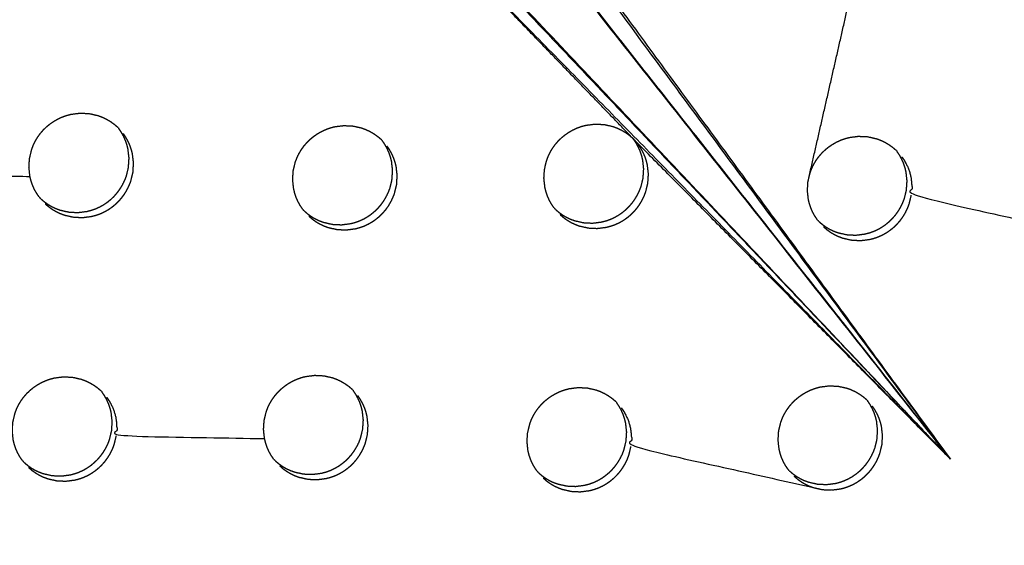
# Model space of a CAD drawing. Units: millimetres. Extents: x 36701 to 68905, y 5636 to 15930.
# Drawn here: x 60873 to 60938, y 8042 to 8077 of the extents above; entities that cross this region are included whole.
import ezdxf

# ---------------------------------------------------------------- set-up
doc = ezdxf.new("R2010")
doc.units = ezdxf.units.MM
doc.header["$MEASUREMENT"] = 0
doc.layers.add('1-建筑轮廓线', color=20, linetype='Continuous', lineweight=20)
doc.styles.add('黒体7', font='arial.ttf')
doc.dimstyles.new('正常1比1尺寸', dxfattribs={"dimtxt": 100, "dimasz": 2.5, "dimexe": 1.25, "dimexo": 0.625, "dimtad": 1, "dimdec": 0, "dimdsep": 46, "dimtxsty": '黒体7', "dimcen": 2.5, "dimclrd": 4, "dimclre": 4, "dimclrt": 3, "dimadec": 0, "dimazin": 0, "dimtfac": 1, "dimtdec": 0, "dimtmove": 0, "dimatfit": 3, "dimfxl": 1, "dimtfillclr": 3, "dimarcsym": 0})

# ---------------------------------------------------------------- blocks, each defined once
blk = doc.blocks.new('*D39')
at = {"layer": '1-建筑轮廓线', "color": 4, "lineweight": -2, "transparency": 16777216}
for p, q in [((60315.086, 10824.399), (61874.253, 10824.399)), ((61873.003, 10821.899), (61873.003, 7491.236)), ((61050.351, 7488.736), (61874.253, 7488.736))]:
    blk.add_line(p, q, dxfattribs=at)
at = {"layer": '1-建筑轮廓线', "color": 4, "transparency": 16777216}
for points in [[(61872.587, 10821.899), (61873.42, 10821.899), (61873.003, 10824.399)], [(61872.587, 7491.236), (61873.42, 7491.236), (61873.003, 7488.736)]]:
    blk.add_solid(points, dxfattribs=at)
at = {"layer": 'Defpoints', "color": 0, "transparency": 16777216}
for p in [(60314.461, 10824.399), (61049.726, 7488.736), (61873.003, 7488.736)]:
    blk.add_point(p, dxfattribs=at)
at = {"layer": '1-建筑轮廓线', "color": 3, "transparency": 16777216, "insert": (61821.287, 9156.567), "char_height": 100, "attachment_point": 5, "rotation": 90, "style": '黒体7'}
blk.add_mtext('3336', dxfattribs=at)
blk = doc.blocks.new('*D40')
at = {"layer": '1-建筑轮廓线', "color": 4, "lineweight": -2, "transparency": 16777216}
for p, q in [((56429.167, 9169.409), (56429.167, 7033.329)), ((61358.729, 7766.651), (61358.729, 7033.329)), ((61356.229, 7034.579), (56431.667, 7034.579))]:
    blk.add_line(p, q, dxfattribs=at)
at = {"layer": '1-建筑轮廓线', "color": 4, "transparency": 16777216}
for points in [[(56431.667, 7034.995), (56431.667, 7034.162), (56429.167, 7034.579)], [(61356.229, 7034.995), (61356.229, 7034.162), (61358.729, 7034.579)]]:
    blk.add_solid(points, dxfattribs=at)
at = {"layer": 'Defpoints', "color": 0, "transparency": 16777216}
for p in [(56429.167, 9170.034), (61358.729, 7767.276), (56429.167, 7034.579)]:
    blk.add_point(p, dxfattribs=at)
at = {"layer": '1-建筑轮廓线', "color": 3, "transparency": 16777216, "insert": (58893.948, 7086.295), "char_height": 100, "attachment_point": 5, "style": '黒体7'}
blk.add_mtext('4930', dxfattribs=at)
blk = doc.blocks.new('*D67')
at = {"layer": '1-建筑轮廓线', "color": 4, "lineweight": -2, "transparency": 16777216}
for p, q in [((60521.508, 9068.525), (61089.232, 9068.525)), ((61087.982, 9066.025), (61087.982, 8008.428)), ((60847.045, 8005.928), (61089.232, 8005.928))]:
    blk.add_line(p, q, dxfattribs=at)
at = {"layer": '1-建筑轮廓线', "color": 4, "transparency": 16777216}
for points in [[(61087.565, 9066.025), (61088.399, 9066.025), (61087.982, 9068.525)], [(61087.565, 8008.428), (61088.399, 8008.428), (61087.982, 8005.928)]]:
    blk.add_solid(points, dxfattribs=at)
at = {"layer": 'Defpoints', "color": 0, "transparency": 16777216}
for p in [(60520.883, 9068.525), (60846.42, 8005.928), (61087.982, 8005.928)]:
    blk.add_point(p, dxfattribs=at)
at = {"layer": '1-建筑轮廓线', "color": 3, "transparency": 16777216, "insert": (61036.266, 8537.227), "char_height": 100, "attachment_point": 5, "rotation": 90, "style": '黒体7'}
blk.add_mtext('1063', dxfattribs=at)

msp = doc.modelspace()

# ---------------------------------------------------------------- linework, layer by layer
at = {"color": 0}
for points, knots in [([(60694.405, 8471.233), (60713.219, 8450.254), (60732.032, 8429.275), (60755.329, 8403.258), (60778.626, 8377.24), (60801.88, 8351.27), (60825.135, 8325.299), (60848.331, 8299.394), (60871.527, 8273.49), (60894.648, 8247.668), (60917.769, 8221.846), (60940.8, 8196.126), (60963.83, 8170.406), (60986.754, 8144.806), (61009.677, 8119.205), (61032.477, 8093.742), (61055.278, 8068.279), (61077.939, 8042.971), (61100.601, 8017.663), (61123.107, 7992.528), (61145.614, 7967.393), (61167.95, 7942.448), (61190.286, 7917.503), (61212.436, 7892.766), (61234.586, 7868.03), (61256.535, 7843.518), (61278.483, 7819.006), (61290.478, 7805.602), (61302.473, 7792.198)], [-51.922919, -51.922919, -51.922919, -51, -51, -50, -50, -49, -49, -48, -48, -47, -47, -46, -46, -45, -45, -44, -44, -43, -43, -42, -42, -41, -41, -40, -40, -39, -39, -38.21616, -38.21616, -38.21616]), ([(60672.704, 8460.303), (60705.053, 8424.176), (60737.403, 8388.049), (60769.689, 8351.992), (60801.976, 8315.935), (60834.156, 8279.997), (60866.335, 8244.06), (60898.363, 8208.292), (60930.39, 8172.524), (60962.221, 8136.975), (60994.053, 8101.426), (61025.643, 8066.146), (61057.234, 8030.866), (61088.54, 7995.904), (61119.847, 7960.941), (61150.825, 7926.344), (61181.804, 7891.748), (61212.412, 7857.565), (61243.02, 7823.383), (61273.215, 7789.662), (61303.409, 7755.941)], [40, 40, 40, 41, 41, 42, 42, 43, 43, 44, 44, 45, 45, 46, 46, 47, 47, 48, 48, 49, 49, 50, 50, 50]), ([(61065.014, 7542.475), (61034.819, 7576.196), (61004.624, 7609.917), (60974.016, 7644.1), (60943.408, 7678.282), (60912.43, 7712.879), (60881.451, 7747.476), (60850.145, 7782.438), (60818.838, 7817.401), (60787.248, 7852.681), (60755.657, 7887.961), (60723.826, 7923.51), (60691.994, 7959.058), (60659.967, 7994.826), (60627.94, 8030.594), (60595.76, 8066.532), (60563.581, 8102.469), (60531.294, 8138.526), (60499.008, 8174.583), (60466.658, 8210.711), (60434.309, 8246.838)], [26, 26, 26, 27, 27, 28, 28, 29, 29, 30, 30, 31, 31, 32, 32, 33, 33, 34, 34, 35, 35, 36, 36, 36]), ([(61029.08, 7547.395), (61017.077, 7560.791), (61005.074, 7574.188), (60983.125, 7598.699), (60961.177, 7623.211), (60939.026, 7647.948), (60916.876, 7672.685), (60894.54, 7697.63), (60872.204, 7722.575), (60849.697, 7747.71), (60827.19, 7772.845), (60804.529, 7798.153), (60781.868, 7823.461), (60759.067, 7848.924), (60736.267, 7874.387), (60713.344, 7899.988), (60690.42, 7925.588), (60667.39, 7951.308), (60644.36, 7977.028), (60621.239, 8002.85), (60598.117, 8028.671), (60574.921, 8054.576), (60551.725, 8080.481), (60528.471, 8106.451), (60505.216, 8132.422), (60481.919, 8158.439), (60458.622, 8184.457), (60438.269, 8207.202), (60417.915, 8229.947)], [5.216138, 5.216138, 5.216138, 6, 6, 7, 7, 8, 8, 9, 9, 10, 10, 11, 11, 12, 12, 13, 13, 14, 14, 15, 15, 16, 16, 17, 17, 18, 18, 18.999628, 18.999628, 18.999628]), ([(60934.453, 8048.06), (60914.46, 8073.396), (60894.467, 8098.733), (60888.1, 8106.771), (60881.733, 8114.808), (60908.093, 8081.434), (60934.453, 8048.06)], [0, 0, 0, 1, 1, 2, 2, 3, 3, 3]), ([(60934.453, 8048.06), (60916.201, 8067.32), (60897.949, 8086.579), (60890.546, 8094.496), (60883.143, 8102.412), (60908.798, 8075.236), (60934.453, 8048.06)], [0, 0, 0, 1, 1, 2, 2, 3, 3, 3]), ([(60934.453, 8048.06), (60922.257, 8064.689), (60910.061, 8081.318), (60904.006, 8089.382), (60897.951, 8097.445), (60916.202, 8072.753), (60934.453, 8048.06)], [0, 0, 0, 1, 1, 2, 2, 3, 3, 3]), ([(60913.32, 8069.394), (60906.067, 8076.889), (60898.815, 8084.384), (60916.634, 8066.222), (60934.453, 8048.06), (60923.992, 8058.619), (60913.53, 8069.179)], [0, 0, 0, 1, 1, 2, 2, 3, 3, 3]), ([(60873.919, 8065.465), (60873.835, 8065.589), (60873.75, 8065.714), (60873.677, 8065.845), (60873.604, 8065.976), (60873.542, 8066.114), (60873.481, 8066.251), (60873.432, 8066.393), (60873.383, 8066.536), (60873.346, 8066.682), (60873.31, 8066.828), (60873.276, 8067.128), (60873.243, 8067.428), (60873.262, 8067.73), (60873.281, 8068.032), (60873.352, 8068.327), (60873.424, 8068.622), (60873.478, 8068.764), (60873.533, 8068.907), (60873.6, 8069.043), (60873.666, 8069.18), (60873.744, 8069.31), (60873.823, 8069.441), (60873.912, 8069.565), (60874.001, 8069.689), (60874.101, 8069.805), (60874.201, 8069.921), (60874.311, 8070.027), (60874.42, 8070.133), (60874.537, 8070.23), (60874.655, 8070.327), (60874.781, 8070.413), (60874.907, 8070.499), (60875.041, 8070.575), (60875.174, 8070.651), (60875.312, 8070.714), (60875.45, 8070.777), (60875.593, 8070.828), (60875.736, 8070.879), (60875.884, 8070.918), (60876.031, 8070.957), (60876.332, 8070.995), (60876.633, 8071.034), (60876.935, 8071.019), (60877.238, 8071.005), (60877.532, 8070.939), (60877.826, 8070.872), (60877.967, 8070.82), (60878.108, 8070.768), (60878.245, 8070.704), (60878.381, 8070.639), (60878.511, 8070.563), (60878.642, 8070.486), (60878.764, 8070.399), (60878.886, 8070.312), (60878.999, 8070.215), (60879.113, 8070.118)], [-22, -22, -22, -21, -21, -20, -20, -19, -19, -18, -18, -17, -17, -16, -16, -15, -15, -14, -14, -13, -13, -12, -12, -11, -11, -10, -10, -9, -9, -8, -8, -7, -7, -6, -6, -5, -5, -4, -4, -3, -3, -2, -2, -1, -1, 0, 0, 1, 1, 2, 2, 3, 3, 4, 4, 5, 5, 6, 6, 6]), ([(60874.02, 8065.352), (60874.135, 8065.254), (60874.249, 8065.157), (60874.372, 8065.069), (60874.494, 8064.982), (60874.624, 8064.906), (60874.753, 8064.83), (60874.889, 8064.766), (60875.025, 8064.701), (60875.167, 8064.649), (60875.308, 8064.597), (60875.603, 8064.53), (60875.897, 8064.464), (60876.199, 8064.45), (60876.501, 8064.435), (60876.802, 8064.474), (60877.103, 8064.512), (60877.25, 8064.551), (60877.397, 8064.589), (60877.541, 8064.641), (60877.684, 8064.692), (60877.824, 8064.756), (60877.963, 8064.82), (60878.095, 8064.895), (60878.227, 8064.97), (60878.353, 8065.056), (60878.478, 8065.142), (60878.596, 8065.239), (60878.715, 8065.336), (60878.825, 8065.443), (60878.934, 8065.55), (60879.033, 8065.666), (60879.133, 8065.781), (60879.222, 8065.904), (60879.311, 8066.027), (60879.389, 8066.158), (60879.468, 8066.289), (60879.535, 8066.427), (60879.602, 8066.564), (60879.657, 8066.706), (60879.711, 8066.847), (60879.782, 8067.142), (60879.854, 8067.437), (60879.873, 8067.739), (60879.892, 8068.041), (60879.858, 8068.341), (60879.824, 8068.641), (60879.788, 8068.787), (60879.752, 8068.934), (60879.703, 8069.076), (60879.654, 8069.218), (60879.593, 8069.355), (60879.532, 8069.491), (60879.459, 8069.623), (60879.385, 8069.755), (60879.301, 8069.879), (60879.216, 8070.003)], [0, 0, 0, 1, 1, 2, 2, 3, 3, 4, 4, 5, 5, 6, 6, 7, 7, 8, 8, 9, 9, 10, 10, 11, 11, 12, 12, 13, 13, 14, 14, 15, 15, 16, 16, 17, 17, 18, 18, 19, 19, 20, 20, 21, 21, 22, 22, 23, 23, 24, 24, 25, 25, 26, 26, 27, 27, 28, 28, 28]), ([(60879.168, 8070.062), (60879.141, 8070.09), (60879.113, 8070.118), (60879.113, 8070.118), (60879.113, 8070.118)], [3.738829, 3.738829, 3.738829, 4, 4, 4.0000789, 4.0000789, 4.0000789]), ([(60891.436, 8064.641), (60891.351, 8064.765), (60891.267, 8064.89), (60891.194, 8065.021), (60891.12, 8065.152), (60891.059, 8065.289), (60890.998, 8065.427), (60890.949, 8065.569), (60890.9, 8065.711), (60890.864, 8065.857), (60890.827, 8066.004), (60890.794, 8066.303), (60890.761, 8066.603), (60890.78, 8066.905), (60890.799, 8067.207), (60890.87, 8067.502), (60890.942, 8067.797), (60890.996, 8067.939), (60891.051, 8068.081), (60891.118, 8068.218), (60891.185, 8068.354), (60891.263, 8068.485), (60891.341, 8068.615), (60891.43, 8068.739), (60891.52, 8068.863), (60891.62, 8068.979), (60891.719, 8069.095), (60891.829, 8069.201), (60891.938, 8069.307), (60892.056, 8069.404), (60892.174, 8069.501), (60892.3, 8069.587), (60892.426, 8069.674), (60892.559, 8069.749), (60892.692, 8069.825), (60892.83, 8069.888), (60892.968, 8069.951), (60893.111, 8070.002), (60893.254, 8070.054), (60893.402, 8070.092), (60893.549, 8070.131), (60893.85, 8070.17), (60894.151, 8070.208), (60894.453, 8070.194), (60894.755, 8070.18), (60895.049, 8070.114), (60895.344, 8070.047), (60895.484, 8069.995), (60895.625, 8069.943), (60895.762, 8069.879), (60895.898, 8069.815), (60896.028, 8069.739), (60896.158, 8069.662), (60896.28, 8069.575), (60896.402, 8069.488), (60896.516, 8069.391), (60896.63, 8069.294)], [-22, -22, -22, -21, -21, -20, -20, -19, -19, -18, -18, -17, -17, -16, -16, -15, -15, -14, -14, -13, -13, -12, -12, -11, -11, -10, -10, -9, -9, -8, -8, -7, -7, -6, -6, -5, -5, -4, -4, -3, -3, -2, -2, -1, -1, 0, 0, 1, 1, 2, 2, 3, 3, 4, 4, 5, 5, 6, 6, 6]), ([(60908.126, 8064.74), (60908.041, 8064.865), (60907.956, 8064.989), (60907.884, 8065.12), (60907.811, 8065.251), (60907.75, 8065.388), (60907.688, 8065.526), (60907.639, 8065.668), (60907.59, 8065.81), (60907.554, 8065.956), (60907.518, 8066.102), (60907.484, 8066.402), (60907.451, 8066.702), (60907.47, 8067.003), (60907.49, 8067.305), (60907.561, 8067.6), (60907.633, 8067.894), (60907.688, 8068.037), (60907.742, 8068.179), (60907.809, 8068.315), (60907.876, 8068.452), (60907.954, 8068.583), (60908.032, 8068.713), (60908.122, 8068.837), (60908.211, 8068.961), (60908.311, 8069.077), (60908.411, 8069.193), (60908.52, 8069.299), (60908.629, 8069.405), (60908.747, 8069.502), (60908.865, 8069.598), (60908.991, 8069.685), (60909.116, 8069.771), (60909.25, 8069.847), (60909.383, 8069.922), (60909.521, 8069.986), (60909.659, 8070.049), (60909.803, 8070.1), (60909.946, 8070.152), (60910.093, 8070.19), (60910.24, 8070.229), (60910.541, 8070.268), (60910.842, 8070.306), (60911.144, 8070.292), (60911.446, 8070.278), (60911.74, 8070.212), (60912.034, 8070.146), (60912.175, 8070.094), (60912.316, 8070.042), (60912.452, 8069.978), (60912.589, 8069.913), (60912.719, 8069.837), (60912.849, 8069.761), (60912.971, 8069.674), (60913.093, 8069.588), (60913.206, 8069.491), (60913.32, 8069.394)], [-22, -22, -22, -21, -21, -20, -20, -19, -19, -18, -18, -17, -17, -16, -16, -15, -15, -14, -14, -13, -13, -12, -12, -11, -11, -10, -10, -9, -9, -8, -8, -7, -7, -6, -6, -5, -5, -4, -4, -3, -3, -2, -2, -1, -1, 0, 0, 1, 1, 2, 2, 3, 3, 4, 4, 5, 5, 6, 6, 6]), ([(60862.813, 8069.584), (60862.897, 8069.459), (60862.982, 8069.335), (60863.055, 8069.203), (60863.129, 8069.071), (60863.19, 8068.935), (60863.251, 8068.798), (60863.3, 8068.656), (60863.349, 8068.514), (60863.386, 8068.367), (60863.422, 8068.22), (60863.456, 8067.92), (60863.49, 8067.62), (60863.471, 8067.318), (60863.452, 8067.016), (60868.381, 8066.922), (60873.31, 8066.828)], [0, 0, 0, 1, 1, 2, 2, 3, 3, 4, 4, 5, 5, 6, 6, 7, 7, 8, 8, 8]), ([(60874.319, 8065.018), (60874.433, 8064.92), (60874.548, 8064.823), (60874.67, 8064.735), (60874.793, 8064.648), (60874.923, 8064.572), (60875.053, 8064.496), (60875.188, 8064.432), (60875.324, 8064.368), (60875.465, 8064.315), (60875.607, 8064.263), (60875.901, 8064.197), (60876.196, 8064.13), (60876.498, 8064.116), (60876.801, 8064.102), (60877.101, 8064.14), (60877.402, 8064.179), (60877.549, 8064.218), (60877.696, 8064.256), (60877.84, 8064.307), (60877.983, 8064.359), (60878.122, 8064.422), (60878.261, 8064.486), (60878.394, 8064.561), (60878.526, 8064.636), (60878.651, 8064.722), (60878.777, 8064.808), (60878.895, 8064.906), (60879.013, 8065.003), (60879.123, 8065.11), (60879.233, 8065.217), (60879.332, 8065.332), (60879.431, 8065.447), (60879.521, 8065.57), (60879.61, 8065.693), (60879.688, 8065.825), (60879.767, 8065.956), (60879.834, 8066.093), (60879.901, 8066.231), (60879.955, 8066.372), (60880.01, 8066.514), (60880.081, 8066.808), (60880.152, 8067.103), (60880.171, 8067.405), (60880.191, 8067.707), (60880.157, 8068.007), (60880.123, 8068.307), (60880.087, 8068.454), (60880.051, 8068.6), (60880.002, 8068.742), (60879.953, 8068.884), (60879.892, 8069.021), (60879.83, 8069.158), (60879.757, 8069.289), (60879.683, 8069.421), (60879.599, 8069.546), (60879.514, 8069.67)], [0, 0, 0, 1, 1, 2, 2, 3, 3, 4, 4, 5, 5, 6, 6, 7, 7, 8, 8, 9, 9, 10, 10, 11, 11, 12, 12, 13, 13, 14, 14, 15, 15, 16, 16, 17, 17, 18, 18, 19, 19, 20, 20, 21, 21, 22, 22, 23, 23, 24, 24, 25, 25, 26, 26, 27, 27, 28, 28, 28]), ([(60891.529, 8064.537), (60891.643, 8064.44), (60891.757, 8064.342), (60891.88, 8064.255), (60892.003, 8064.168), (60892.132, 8064.092), (60892.261, 8064.016), (60892.397, 8063.952), (60892.532, 8063.888), (60892.674, 8063.835), (60892.816, 8063.783), (60893.11, 8063.717), (60893.404, 8063.651), (60893.706, 8063.637), (60894.009, 8063.622), (60894.309, 8063.661), (60894.61, 8063.7), (60894.757, 8063.738), (60894.904, 8063.777), (60895.047, 8063.828), (60895.191, 8063.88), (60895.33, 8063.944), (60895.469, 8064.007), (60895.601, 8064.082), (60895.734, 8064.157), (60895.859, 8064.243), (60895.985, 8064.329), (60896.103, 8064.427), (60896.221, 8064.524), (60896.331, 8064.631), (60896.44, 8064.738), (60896.54, 8064.853), (60896.639, 8064.968), (60896.728, 8065.091), (60896.817, 8065.214), (60896.896, 8065.346), (60896.974, 8065.477), (60897.042, 8065.614), (60897.109, 8065.752), (60897.163, 8065.893), (60897.218, 8066.034), (60897.289, 8066.329), (60897.36, 8066.624), (60897.379, 8066.926), (60897.399, 8067.228), (60897.365, 8067.527), (60897.332, 8067.827), (60897.296, 8067.974), (60897.259, 8068.12), (60897.21, 8068.262), (60897.161, 8068.404), (60897.101, 8068.54), (60897.04, 8068.677), (60896.966, 8068.809), (60896.893, 8068.941), (60896.808, 8069.065), (60896.724, 8069.189)], [0, 0, 0, 1, 1, 2, 2, 3, 3, 4, 4, 5, 5, 6, 6, 7, 7, 8, 8, 9, 9, 10, 10, 11, 11, 12, 12, 13, 13, 14, 14, 15, 15, 16, 16, 17, 17, 18, 18, 19, 19, 20, 20, 21, 21, 22, 22, 23, 23, 24, 24, 25, 25, 26, 26, 27, 27, 28, 28, 28]), ([(60908.211, 8064.645), (60908.325, 8064.548), (60908.44, 8064.45), (60908.562, 8064.363), (60908.685, 8064.276), (60908.814, 8064.2), (60908.943, 8064.124), (60909.079, 8064.06), (60909.215, 8063.996), (60909.356, 8063.944), (60909.497, 8063.892), (60909.792, 8063.826), (60910.086, 8063.759), (60910.387, 8063.746), (60910.689, 8063.732), (60910.99, 8063.77), (60911.291, 8063.809), (60911.438, 8063.848), (60911.584, 8063.886), (60911.728, 8063.938), (60911.872, 8063.989), (60912.011, 8064.053), (60912.15, 8064.117), (60912.282, 8064.192), (60912.414, 8064.267), (60912.54, 8064.353), (60912.665, 8064.439), (60912.783, 8064.536), (60912.902, 8064.633), (60913.011, 8064.74), (60913.121, 8064.848), (60913.22, 8064.963), (60913.32, 8065.078), (60913.409, 8065.201), (60913.498, 8065.324), (60913.576, 8065.455), (60913.655, 8065.586), (60913.722, 8065.724), (60913.789, 8065.861), (60913.844, 8066.002), (60913.898, 8066.144), (60913.97, 8066.438), (60914.041, 8066.733), (60914.061, 8067.035), (60914.08, 8067.337), (60914.047, 8067.636), (60914.014, 8067.935), (60913.977, 8068.082), (60913.941, 8068.229), (60913.892, 8068.37), (60913.844, 8068.512), (60913.782, 8068.649), (60913.721, 8068.785), (60913.648, 8068.917), (60913.575, 8069.049), (60913.491, 8069.173), (60913.407, 8069.297)], [0, 0, 0, 1, 1, 2, 2, 3, 3, 4, 4, 5, 5, 6, 6, 7, 7, 8, 8, 9, 9, 10, 10, 11, 11, 12, 12, 13, 13, 14, 14, 15, 15, 16, 16, 17, 17, 18, 18, 19, 19, 20, 20, 21, 21, 22, 22, 23, 23, 24, 24, 25, 25, 26, 26, 27, 27, 28, 28, 28]), ([(60913.53, 8069.179), (60913.53, 8069.179), (60913.53, 8069.179), (60913.425, 8069.286), (60913.32, 8069.394)], [2.9998685, 2.9998685, 2.9998685, 3, 3, 3.9994974, 3.9994974, 3.9994974]), ([(60913.365, 8069.347), (60913.386, 8069.322), (60913.407, 8069.297), (60913.407, 8069.296), (60913.407, 8069.296)], [0.7808611, 0.7808611, 0.7808611, 1, 1, 1.0002433, 1.0002433, 1.0002433]), ([(60925.628, 8063.933), (60925.544, 8064.057), (60925.459, 8064.181), (60925.386, 8064.312), (60925.313, 8064.443), (60925.252, 8064.58), (60925.191, 8064.717), (60925.142, 8064.859), (60925.094, 8065.001), (60925.057, 8065.147), (60925.021, 8065.293), (60924.988, 8065.593), (60924.955, 8065.892), (60924.974, 8066.194), (60924.993, 8066.495), (60925.065, 8066.79), (60925.137, 8067.085), (60925.192, 8067.227), (60925.247, 8067.369), (60925.313, 8067.505), (60925.38, 8067.642), (60925.458, 8067.772), (60925.536, 8067.903), (60925.626, 8068.027), (60925.715, 8068.151), (60925.815, 8068.266), (60925.916, 8068.382), (60926.025, 8068.489), (60926.134, 8068.595), (60926.251, 8068.692), (60926.369, 8068.788), (60926.495, 8068.875), (60926.621, 8068.961), (60926.754, 8069.037), (60926.887, 8069.112), (60927.025, 8069.176), (60927.163, 8069.239), (60927.306, 8069.29), (60927.449, 8069.342), (60927.597, 8069.381), (60927.744, 8069.419), (60928.045, 8069.458), (60928.345, 8069.497), (60928.647, 8069.483), (60928.949, 8069.469), (60929.243, 8069.403), (60929.537, 8069.338), (60929.678, 8069.286), (60929.819, 8069.234), (60929.955, 8069.169), (60930.091, 8069.105), (60930.221, 8069.029), (60930.351, 8068.953), (60930.473, 8068.866), (60930.595, 8068.779), (60930.709, 8068.682), (60930.822, 8068.585)], [-22, -22, -22, -21, -21, -20, -20, -19, -19, -18, -18, -17, -17, -16, -16, -15, -15, -14, -14, -13, -13, -12, -12, -11, -11, -10, -10, -9, -9, -8, -8, -7, -7, -6, -6, -5, -5, -4, -4, -3, -3, -2, -2, -1, -1, 0, 0, 1, 1, 2, 2, 3, 3, 4, 4, 5, 5, 6, 6, 6]), ([(60891.835, 8064.195), (60891.95, 8064.097), (60892.064, 8064), (60892.187, 8063.912), (60892.309, 8063.825), (60892.438, 8063.749), (60892.568, 8063.673), (60892.703, 8063.609), (60892.839, 8063.545), (60892.981, 8063.493), (60893.122, 8063.441), (60893.417, 8063.374), (60893.711, 8063.308), (60894.013, 8063.294), (60894.315, 8063.28), (60894.615, 8063.319), (60894.916, 8063.357), (60895.063, 8063.396), (60895.21, 8063.434), (60895.354, 8063.486), (60895.498, 8063.537), (60895.637, 8063.601), (60895.776, 8063.665), (60895.908, 8063.74), (60896.04, 8063.815), (60896.166, 8063.901), (60896.291, 8063.987), (60896.409, 8064.084), (60896.528, 8064.181), (60896.637, 8064.288), (60896.747, 8064.395), (60896.846, 8064.511), (60896.946, 8064.626), (60897.035, 8064.749), (60897.124, 8064.872), (60897.202, 8065.003), (60897.281, 8065.135), (60897.348, 8065.272), (60897.415, 8065.409), (60897.47, 8065.551), (60897.524, 8065.692), (60897.595, 8065.987), (60897.667, 8066.282), (60897.686, 8066.583), (60897.705, 8066.885), (60897.672, 8067.185), (60897.639, 8067.485), (60897.602, 8067.631), (60897.566, 8067.778), (60897.517, 8067.92), (60897.468, 8068.061), (60897.407, 8068.198), (60897.346, 8068.335), (60897.273, 8068.466), (60897.199, 8068.598), (60897.115, 8068.722), (60897.031, 8068.846)], [0, 0, 0, 1, 1, 2, 2, 3, 3, 4, 4, 5, 5, 6, 6, 7, 7, 8, 8, 9, 9, 10, 10, 11, 11, 12, 12, 13, 13, 14, 14, 15, 15, 16, 16, 17, 17, 18, 18, 19, 19, 20, 20, 21, 21, 22, 22, 23, 23, 24, 24, 25, 25, 26, 26, 27, 27, 28, 28, 28]), ([(60908.525, 8064.295), (60908.639, 8064.197), (60908.753, 8064.1), (60908.876, 8064.013), (60908.998, 8063.925), (60909.127, 8063.85), (60909.257, 8063.774), (60909.392, 8063.71), (60909.528, 8063.646), (60909.669, 8063.594), (60909.811, 8063.541), (60910.105, 8063.475), (60910.399, 8063.409), (60910.701, 8063.395), (60911.003, 8063.381), (60911.304, 8063.42), (60911.605, 8063.459), (60911.751, 8063.497), (60911.898, 8063.536), (60912.042, 8063.588), (60912.186, 8063.639), (60912.325, 8063.703), (60912.464, 8063.766), (60912.596, 8063.842), (60912.728, 8063.917), (60912.853, 8064.003), (60912.979, 8064.089), (60913.097, 8064.186), (60913.216, 8064.283), (60913.325, 8064.39), (60913.435, 8064.497), (60913.534, 8064.612), (60913.633, 8064.727), (60913.722, 8064.851), (60913.812, 8064.974), (60913.89, 8065.105), (60913.969, 8065.236), (60914.036, 8065.374), (60914.103, 8065.511), (60914.157, 8065.652), (60914.212, 8065.794), (60914.284, 8066.088), (60914.355, 8066.383), (60914.375, 8066.685), (60914.394, 8066.986), (60914.36, 8067.286), (60914.327, 8067.585), (60914.291, 8067.732), (60914.255, 8067.878), (60914.206, 8068.02), (60914.157, 8068.162), (60914.096, 8068.298), (60914.035, 8068.435), (60913.962, 8068.567), (60913.889, 8068.698), (60913.804, 8068.822), (60913.72, 8068.946)], [0, 0, 0, 1, 1, 2, 2, 3, 3, 4, 4, 5, 5, 6, 6, 7, 7, 8, 8, 9, 9, 10, 10, 11, 11, 12, 12, 13, 13, 14, 14, 15, 15, 16, 16, 17, 17, 18, 18, 19, 19, 20, 20, 21, 21, 22, 22, 23, 23, 24, 24, 25, 25, 26, 26, 27, 27, 28, 28, 28]), ([(60925.706, 8063.846), (60925.82, 8063.749), (60925.933, 8063.652), (60926.056, 8063.564), (60926.178, 8063.477), (60926.307, 8063.402), (60926.436, 8063.326), (60926.572, 8063.262), (60926.708, 8063.198), (60926.849, 8063.146), (60926.99, 8063.094), (60927.284, 8063.028), (60927.578, 8062.962), (60927.88, 8062.948), (60928.182, 8062.934), (60928.483, 8062.973), (60928.783, 8063.012), (60928.93, 8063.051), (60929.076, 8063.089), (60929.22, 8063.141), (60929.364, 8063.193), (60929.503, 8063.256), (60929.642, 8063.32), (60929.774, 8063.395), (60929.907, 8063.47), (60930.032, 8063.556), (60930.157, 8063.642), (60930.276, 8063.74), (60930.394, 8063.837), (60930.504, 8063.944), (60930.614, 8064.051), (60930.713, 8064.166), (60930.812, 8064.281), (60930.901, 8064.404), (60930.99, 8064.527), (60931.069, 8064.659), (60931.148, 8064.79), (60931.215, 8064.927), (60931.282, 8065.064), (60931.336, 8065.206), (60931.391, 8065.347), (60931.462, 8065.641), (60931.534, 8065.936), (60931.554, 8066.238), (60931.574, 8066.539), (60931.54, 8066.839), (60931.507, 8067.138), (60931.471, 8067.284), (60931.434, 8067.431), (60931.386, 8067.572), (60931.337, 8067.714), (60931.276, 8067.85), (60931.215, 8067.987), (60931.142, 8068.119), (60931.069, 8068.25), (60930.985, 8068.374), (60930.901, 8068.498)], [0.001637, 0.001637, 0.001637, 1, 1, 2, 2, 3, 3, 4, 4, 5, 5, 6, 6, 7, 7, 8, 8, 9, 9, 10, 10, 11, 11, 12, 12, 13, 13, 14, 14, 15, 15, 16, 16, 17, 17, 18, 18, 19, 19, 20, 20, 21, 21, 22, 22, 23, 23, 24, 24, 25, 25, 26, 26, 27, 27, 28, 28, 28]), ([(60931.222, 8068.139), (60931.306, 8068.015), (60931.391, 8067.891), (60931.464, 8067.76), (60931.537, 8067.628), (60931.598, 8067.491), (60931.658, 8067.355), (60931.707, 8067.213), (60931.756, 8067.071), (60931.792, 8066.925), (60931.828, 8066.779), (60931.862, 8066.479), (60931.895, 8066.18), (60931.875, 8065.879), (60931.856, 8065.577), (60937.922, 8064.214), (60943.988, 8062.85)], [0, 0, 0, 1, 1, 2, 2, 3, 3, 4, 4, 5, 5, 6, 6, 7, 7, 8, 8, 8]), ([(60926.027, 8063.487), (60926.141, 8063.39), (60926.255, 8063.292), (60926.377, 8063.205), (60926.5, 8063.118), (60926.629, 8063.042), (60926.758, 8062.967), (60926.894, 8062.903), (60927.03, 8062.839), (60927.171, 8062.787), (60927.312, 8062.735), (60927.606, 8062.669), (60927.9, 8062.603), (60928.201, 8062.589), (60928.503, 8062.575), (60928.804, 8062.614), (60929.105, 8062.653), (60929.251, 8062.692), (60929.398, 8062.73), (60929.542, 8062.782), (60929.685, 8062.833), (60929.824, 8062.897), (60929.964, 8062.961), (60930.096, 8063.036), (60930.228, 8063.111), (60930.353, 8063.197), (60930.479, 8063.284), (60930.597, 8063.381), (60930.716, 8063.478), (60930.825, 8063.585), (60930.935, 8063.692), (60931.034, 8063.807), (60931.133, 8063.922), (60931.222, 8064.045), (60931.311, 8064.168), (60931.39, 8064.299), (60931.469, 8064.431), (60931.536, 8064.568), (60931.603, 8064.705), (60931.658, 8064.846), (60931.712, 8064.988), (60931.784, 8065.282), (60931.856, 8065.577)], [0, 0, 0, 1, 1, 2, 2, 3, 3, 4, 4, 5, 5, 6, 6, 7, 7, 8, 8, 9, 9, 10, 10, 11, 11, 12, 12, 13, 13, 14, 14, 15, 15, 16, 16, 17, 17, 18, 18, 19, 19, 20, 20, 21, 21, 21]), ([(60908.211, 8064.645), (60908.211, 8064.645), (60908.211, 8064.645), (60908.188, 8064.668), (60908.166, 8064.691)], [4.9991315, 4.9991315, 4.9991315, 5, 5, 5.2164281, 5.2164281, 5.2164281]), ([(60925.706, 8063.846), (60925.706, 8063.846), (60925.705, 8063.846), (60925.685, 8063.867), (60925.665, 8063.888)], [4.998972, 4.998972, 4.998972, 5, 5, 5.1935287, 5.1935287, 5.1935287]), ([(60872.811, 8047.964), (60872.727, 8048.089), (60872.642, 8048.213), (60872.569, 8048.344), (60872.495, 8048.475), (60872.434, 8048.612), (60872.373, 8048.75), (60872.324, 8048.892), (60872.275, 8049.034), (60872.239, 8049.18), (60872.203, 8049.327), (60872.169, 8049.626), (60872.136, 8049.926), (60872.155, 8050.228), (60872.174, 8050.53), (60872.246, 8050.824), (60872.317, 8051.119), (60872.372, 8051.262), (60872.427, 8051.404), (60872.493, 8051.541), (60872.56, 8051.677), (60872.638, 8051.808), (60872.717, 8051.939), (60872.806, 8052.062), (60872.895, 8052.186), (60872.995, 8052.302), (60873.095, 8052.418), (60873.204, 8052.524), (60873.313, 8052.631), (60873.431, 8052.727), (60873.549, 8052.824), (60873.675, 8052.91), (60873.801, 8052.997), (60873.934, 8053.072), (60874.067, 8053.148), (60874.205, 8053.211), (60874.344, 8053.274), (60874.486, 8053.326), (60874.629, 8053.377), (60874.777, 8053.416), (60874.925, 8053.454), (60875.225, 8053.493), (60875.526, 8053.531), (60875.828, 8053.517), (60876.131, 8053.503), (60876.425, 8053.437), (60876.719, 8053.37), (60876.86, 8053.318), (60877.001, 8053.266), (60877.137, 8053.202), (60877.274, 8053.138), (60877.404, 8053.061), (60877.534, 8052.985), (60877.656, 8052.898), (60877.778, 8052.811), (60877.892, 8052.714), (60878.005, 8052.617)], [-22, -22, -22, -21, -21, -20, -20, -19, -19, -18, -18, -17, -17, -16, -16, -15, -15, -14, -14, -13, -13, -12, -12, -11, -11, -10, -10, -9, -9, -8, -8, -7, -7, -6, -6, -5, -5, -4, -4, -3, -3, -2, -2, -1, -1, 0, 0, 1, 1, 2, 2, 3, 3, 4, 4, 5, 5, 6, 6, 6]), ([(60889.501, 8048.064), (60889.417, 8048.188), (60889.332, 8048.312), (60889.259, 8048.443), (60889.186, 8048.575), (60889.125, 8048.712), (60889.064, 8048.849), (60889.015, 8048.991), (60888.966, 8049.133), (60888.929, 8049.279), (60888.893, 8049.425), (60888.86, 8049.725), (60888.826, 8050.025), (60888.846, 8050.326), (60888.865, 8050.628), (60888.937, 8050.923), (60889.009, 8051.217), (60889.063, 8051.36), (60889.117, 8051.502), (60889.184, 8051.638), (60889.251, 8051.775), (60889.329, 8051.906), (60889.407, 8052.036), (60889.497, 8052.16), (60889.587, 8052.284), (60889.687, 8052.399), (60889.786, 8052.515), (60889.896, 8052.621), (60890.005, 8052.728), (60890.122, 8052.824), (60890.24, 8052.921), (60890.366, 8053.008), (60890.492, 8053.094), (60890.626, 8053.17), (60890.759, 8053.245), (60890.897, 8053.309), (60891.035, 8053.372), (60891.178, 8053.423), (60891.321, 8053.475), (60891.469, 8053.513), (60891.616, 8053.552), (60891.917, 8053.591), (60892.217, 8053.63), (60892.519, 8053.615), (60892.821, 8053.601), (60893.115, 8053.535), (60893.409, 8053.469), (60893.55, 8053.417), (60893.691, 8053.365), (60893.827, 8053.301), (60893.964, 8053.236), (60894.094, 8053.16), (60894.224, 8053.084), (60894.346, 8052.997), (60894.468, 8052.911), (60894.581, 8052.814), (60894.695, 8052.716)], [-22, -22, -22, -21, -21, -20, -20, -19, -19, -18, -18, -17, -17, -16, -16, -15, -15, -14, -14, -13, -13, -12, -12, -11, -11, -10, -10, -9, -9, -8, -8, -7, -7, -6, -6, -5, -5, -4, -4, -3, -3, -2, -2, -1, -1, 0, 0, 1, 1, 2, 2, 3, 3, 4, 4, 5, 5, 6, 6, 6]), ([(60907.003, 8047.256), (60906.919, 8047.38), (60906.835, 8047.504), (60906.762, 8047.635), (60906.689, 8047.766), (60906.628, 8047.903), (60906.567, 8048.04), (60906.518, 8048.182), (60906.469, 8048.324), (60906.433, 8048.47), (60906.396, 8048.616), (60906.363, 8048.916), (60906.33, 8049.215), (60906.349, 8049.517), (60906.369, 8049.818), (60906.44, 8050.113), (60906.512, 8050.407), (60906.567, 8050.549), (60906.622, 8050.692), (60906.688, 8050.828), (60906.755, 8050.965), (60906.834, 8051.096), (60906.912, 8051.226), (60907.001, 8051.35), (60907.091, 8051.474), (60907.191, 8051.589), (60907.291, 8051.705), (60907.4, 8051.812), (60907.509, 8051.918), (60907.626, 8052.015), (60907.744, 8052.111), (60907.87, 8052.198), (60907.996, 8052.284), (60908.129, 8052.36), (60908.262, 8052.435), (60908.401, 8052.499), (60908.539, 8052.562), (60908.682, 8052.613), (60908.825, 8052.665), (60908.972, 8052.704), (60909.119, 8052.742), (60909.42, 8052.781), (60909.721, 8052.82), (60910.023, 8052.806), (60910.325, 8052.792), (60910.619, 8052.726), (60910.912, 8052.66), (60911.053, 8052.608), (60911.194, 8052.557), (60911.33, 8052.492), (60911.467, 8052.428), (60911.597, 8052.352), (60911.727, 8052.276), (60911.848, 8052.189), (60911.97, 8052.103), (60912.084, 8052.006), (60912.197, 8051.909)], [-22, -22, -22, -21, -21, -20, -20, -19, -19, -18, -18, -17, -17, -16, -16, -15, -15, -14, -14, -13, -13, -12, -12, -11, -11, -10, -10, -9, -9, -8, -8, -7, -7, -6, -6, -5, -5, -4, -4, -3, -3, -2, -2, -1, -1, 0, 0, 1, 1, 2, 2, 3, 3, 4, 4, 5, 5, 6, 6, 6]), ([(60923.68, 8047.37), (60923.596, 8047.494), (60923.511, 8047.618), (60923.438, 8047.749), (60923.365, 8047.88), (60923.304, 8048.017), (60923.243, 8048.153), (60923.195, 8048.295), (60923.146, 8048.437), (60923.11, 8048.583), (60923.074, 8048.729), (60923.041, 8049.029), (60923.008, 8049.328), (60923.028, 8049.629), (60923.047, 8049.931), (60923.119, 8050.225), (60923.191, 8050.52), (60923.245, 8050.662), (60923.3, 8050.804), (60923.367, 8050.941), (60923.434, 8051.077), (60923.512, 8051.208), (60923.591, 8051.338), (60923.68, 8051.462), (60923.769, 8051.586), (60923.869, 8051.702), (60923.969, 8051.817), (60924.078, 8051.924), (60924.188, 8052.03), (60924.305, 8052.127), (60924.423, 8052.223), (60924.549, 8052.31), (60924.675, 8052.396), (60924.808, 8052.472), (60924.941, 8052.547), (60925.079, 8052.611), (60925.217, 8052.674), (60925.36, 8052.726), (60925.503, 8052.777), (60925.65, 8052.816), (60925.798, 8052.855), (60926.098, 8052.893), (60926.399, 8052.932), (60926.701, 8052.919), (60927.003, 8052.905), (60927.296, 8052.839), (60927.59, 8052.774), (60927.731, 8052.722), (60927.872, 8052.67), (60928.008, 8052.606), (60928.144, 8052.542), (60928.274, 8052.466), (60928.404, 8052.39), (60928.525, 8052.303), (60928.647, 8052.216), (60928.76, 8052.12), (60928.874, 8052.023)], [-21.998289, -21.998289, -21.998289, -21, -21, -20, -20, -19, -19, -18, -18, -17, -17, -16, -16, -15, -15, -14, -14, -13, -13, -12, -12, -11, -11, -10, -10, -9, -9, -8, -8, -7, -7, -6, -6, -5, -5, -4, -4, -3, -3, -2, -2, -1, -1, 0, 0, 1, 1, 2, 2, 3, 3, 4, 4, 5, 5, 6, 6, 6]), ([(60872.904, 8047.86), (60873.018, 8047.763), (60873.133, 8047.665), (60873.255, 8047.578), (60873.378, 8047.49), (60873.507, 8047.415), (60873.636, 8047.339), (60873.772, 8047.275), (60873.908, 8047.211), (60874.05, 8047.158), (60874.191, 8047.106), (60874.485, 8047.04), (60874.78, 8046.974), (60875.082, 8046.96), (60875.384, 8046.946), (60875.685, 8046.984), (60875.986, 8047.023), (60876.132, 8047.061), (60876.279, 8047.1), (60876.422, 8047.151), (60876.566, 8047.203), (60876.705, 8047.266), (60876.844, 8047.33), (60876.977, 8047.405), (60877.109, 8047.48), (60877.234, 8047.566), (60877.36, 8047.652), (60877.478, 8047.75), (60877.597, 8047.847), (60877.707, 8047.954), (60877.816, 8048.061), (60877.915, 8048.176), (60878.014, 8048.291), (60878.104, 8048.414), (60878.193, 8048.537), (60878.272, 8048.668), (60878.35, 8048.8), (60878.417, 8048.937), (60878.484, 8049.075), (60878.538, 8049.216), (60878.593, 8049.358), (60878.665, 8049.652), (60878.736, 8049.947), (60878.755, 8050.249), (60878.775, 8050.55), (60878.741, 8050.85), (60878.707, 8051.15), (60878.671, 8051.297), (60878.635, 8051.443), (60878.586, 8051.585), (60878.537, 8051.727), (60878.476, 8051.864), (60878.415, 8052), (60878.342, 8052.132), (60878.268, 8052.264), (60878.184, 8052.388), (60878.099, 8052.512)], [0, 0, 0, 1, 1, 2, 2, 3, 3, 4, 4, 5, 5, 6, 6, 7, 7, 8, 8, 9, 9, 10, 10, 11, 11, 12, 12, 13, 13, 14, 14, 15, 15, 16, 16, 17, 17, 18, 18, 19, 19, 20, 20, 21, 21, 22, 22, 23, 23, 24, 24, 25, 25, 26, 26, 27, 27, 28, 28, 28]), ([(60878.406, 8052.169), (60878.49, 8052.045), (60878.575, 8051.922), (60878.648, 8051.79), (60878.721, 8051.658), (60878.782, 8051.521), (60878.844, 8051.384), (60878.893, 8051.243), (60878.942, 8051.101), (60878.978, 8050.954), (60879.014, 8050.808), (60879.047, 8050.508), (60879.081, 8050.208), (60879.062, 8049.906), (60879.043, 8049.604), (60883.968, 8049.515), (60888.893, 8049.425)], [0, 0, 0, 1, 1, 2, 2, 3, 3, 4, 4, 5, 5, 6, 6, 7, 7, 8, 8, 8]), ([(60889.586, 8047.968), (60889.7, 8047.87), (60889.815, 8047.773), (60889.937, 8047.686), (60890.06, 8047.599), (60890.189, 8047.523), (60890.318, 8047.447), (60890.454, 8047.383), (60890.59, 8047.319), (60890.731, 8047.267), (60890.873, 8047.214), (60891.167, 8047.148), (60891.461, 8047.082), (60891.763, 8047.069), (60892.065, 8047.055), (60892.365, 8047.093), (60892.666, 8047.132), (60892.813, 8047.171), (60892.96, 8047.209), (60893.103, 8047.261), (60893.247, 8047.312), (60893.386, 8047.376), (60893.525, 8047.44), (60893.657, 8047.515), (60893.79, 8047.59), (60893.915, 8047.676), (60894.04, 8047.762), (60894.159, 8047.859), (60894.277, 8047.956), (60894.387, 8048.063), (60894.496, 8048.171), (60894.596, 8048.286), (60894.695, 8048.401), (60894.784, 8048.524), (60894.873, 8048.647), (60894.952, 8048.778), (60895.031, 8048.909), (60895.098, 8049.047), (60895.165, 8049.184), (60895.219, 8049.325), (60895.274, 8049.467), (60895.345, 8049.761), (60895.417, 8050.056), (60895.436, 8050.358), (60895.456, 8050.66), (60895.422, 8050.959), (60895.389, 8051.259), (60895.353, 8051.405), (60895.317, 8051.551), (60895.268, 8051.693), (60895.219, 8051.835), (60895.157, 8051.972), (60895.096, 8052.108), (60895.023, 8052.24), (60894.95, 8052.371), (60894.866, 8052.495), (60894.782, 8052.62)], [0, 0, 0, 1, 1, 2, 2, 3, 3, 4, 4, 5, 5, 6, 6, 7, 7, 8, 8, 9, 9, 10, 10, 11, 11, 12, 12, 13, 13, 14, 14, 15, 15, 16, 16, 17, 17, 18, 18, 19, 19, 20, 20, 21, 21, 22, 22, 23, 23, 24, 24, 25, 25, 26, 26, 27, 27, 28, 28, 28]), ([(60889.9, 8047.618), (60890.014, 8047.52), (60890.129, 8047.423), (60890.251, 8047.335), (60890.374, 8047.248), (60890.503, 8047.172), (60890.632, 8047.097), (60890.768, 8047.033), (60890.904, 8046.968), (60891.045, 8046.916), (60891.187, 8046.864), (60891.481, 8046.798), (60891.775, 8046.732), (60892.076, 8046.718), (60892.378, 8046.704), (60892.679, 8046.743), (60892.98, 8046.782), (60893.127, 8046.82), (60893.273, 8046.859), (60893.417, 8046.91), (60893.561, 8046.962), (60893.7, 8047.026), (60893.839, 8047.09), (60893.971, 8047.165), (60894.103, 8047.24), (60894.229, 8047.326), (60894.354, 8047.412), (60894.472, 8047.509), (60894.591, 8047.606), (60894.7, 8047.713), (60894.81, 8047.82), (60894.91, 8047.935), (60895.009, 8048.05), (60895.098, 8048.174), (60895.187, 8048.297), (60895.265, 8048.428), (60895.344, 8048.559), (60895.411, 8048.696), (60895.478, 8048.834), (60895.533, 8048.975), (60895.587, 8049.117), (60895.659, 8049.411), (60895.73, 8049.706), (60895.75, 8050.008), (60895.769, 8050.309), (60895.736, 8050.609), (60895.703, 8050.908), (60895.666, 8051.055), (60895.63, 8051.201), (60895.581, 8051.343), (60895.532, 8051.485), (60895.471, 8051.621), (60895.41, 8051.758), (60895.337, 8051.89), (60895.264, 8052.021), (60895.18, 8052.145), (60895.096, 8052.269)], [0, 0, 0, 1, 1, 2, 2, 3, 3, 4, 4, 5, 5, 6, 6, 7, 7, 8, 8, 9, 9, 10, 10, 11, 11, 12, 12, 13, 13, 14, 14, 15, 15, 16, 16, 17, 17, 18, 18, 19, 19, 20, 20, 21, 21, 22, 22, 23, 23, 24, 24, 25, 25, 26, 26, 27, 27, 28, 28, 28]), ([(60894.743, 8052.668), (60894.762, 8052.644), (60894.782, 8052.62), (60894.782, 8052.619), (60894.782, 8052.619)], [0.793234, 0.793234, 0.793234, 1, 1, 1.0003379, 1.0003379, 1.0003379]), ([(60907.08, 8047.169), (60907.194, 8047.072), (60907.308, 8046.975), (60907.431, 8046.887), (60907.553, 8046.8), (60907.683, 8046.725), (60907.812, 8046.649), (60907.948, 8046.585), (60908.083, 8046.521), (60908.225, 8046.469), (60908.366, 8046.417), (60908.66, 8046.351), (60908.953, 8046.285), (60909.255, 8046.271), (60909.557, 8046.257), (60909.858, 8046.296), (60910.158, 8046.335), (60910.305, 8046.374), (60910.452, 8046.412), (60910.596, 8046.464), (60910.74, 8046.516), (60910.878, 8046.579), (60911.017, 8046.643), (60911.149, 8046.718), (60911.282, 8046.793), (60911.407, 8046.88), (60911.532, 8046.966), (60911.651, 8047.063), (60911.769, 8047.16), (60911.879, 8047.267), (60911.989, 8047.374), (60912.088, 8047.489), (60912.187, 8047.604), (60912.276, 8047.727), (60912.365, 8047.85), (60912.444, 8047.982), (60912.523, 8048.113), (60912.59, 8048.25), (60912.657, 8048.387), (60912.712, 8048.528), (60912.766, 8048.67), (60912.838, 8048.964), (60912.909, 8049.259), (60912.929, 8049.561), (60912.949, 8049.862), (60912.915, 8050.161), (60912.882, 8050.461), (60912.846, 8050.607), (60912.81, 8050.754), (60912.761, 8050.895), (60912.713, 8051.037), (60912.652, 8051.174), (60912.591, 8051.31), (60912.518, 8051.442), (60912.444, 8051.573), (60912.36, 8051.697), (60912.276, 8051.821)], [0, 0, 0, 1, 1, 2, 2, 3, 3, 4, 4, 5, 5, 6, 6, 7, 7, 8, 8, 9, 9, 10, 10, 11, 11, 12, 12, 13, 13, 14, 14, 15, 15, 16, 16, 17, 17, 18, 18, 19, 19, 20, 20, 21, 21, 22, 22, 23, 23, 24, 24, 25, 25, 26, 26, 27, 27, 28, 28, 28]), ([(60912.24, 8051.865), (60912.258, 8051.843), (60912.276, 8051.821), (60912.276, 8051.821), (60912.276, 8051.821)], [0.8083747, 0.8083747, 0.8083747, 1, 1, 1.0005008, 1.0005008, 1.0005008]), ([(60923.75, 8047.292), (60923.864, 8047.194), (60923.978, 8047.097), (60924.1, 8047.01), (60924.223, 8046.923), (60924.352, 8046.847), (60924.481, 8046.772), (60924.616, 8046.708), (60924.752, 8046.644), (60924.893, 8046.592), (60925.034, 8046.54), (60925.328, 8046.475), (60925.622, 8046.409), (60925.924, 8046.395), (60926.225, 8046.381), (60926.526, 8046.42), (60926.826, 8046.459), (60926.973, 8046.498), (60927.119, 8046.537), (60927.263, 8046.588), (60927.407, 8046.64), (60927.546, 8046.704), (60927.685, 8046.767), (60927.817, 8046.843), (60927.949, 8046.918), (60928.075, 8047.004), (60928.2, 8047.09), (60928.318, 8047.187), (60928.437, 8047.284), (60928.546, 8047.391), (60928.656, 8047.498), (60928.755, 8047.613), (60928.855, 8047.729), (60928.944, 8047.852), (60929.033, 8047.975), (60929.112, 8048.106), (60929.191, 8048.237), (60929.258, 8048.374), (60929.324, 8048.511), (60929.379, 8048.653), (60929.434, 8048.794), (60929.506, 8049.088), (60929.577, 8049.383), (60929.597, 8049.684), (60929.617, 8049.986), (60929.584, 8050.285), (60929.551, 8050.584), (60929.515, 8050.73), (60929.479, 8050.877), (60929.43, 8051.018), (60929.381, 8051.16), (60929.32, 8051.296), (60929.26, 8051.433), (60929.186, 8051.564), (60929.113, 8051.696), (60929.029, 8051.819), (60928.946, 8051.943)], [0, 0, 0, 1, 1, 2, 2, 3, 3, 4, 4, 5, 5, 6, 6, 7, 7, 8, 8, 9, 9, 10, 10, 11, 11, 12, 12, 13, 13, 14, 14, 15, 15, 16, 16, 17, 17, 18, 18, 19, 19, 20, 20, 21, 21, 22, 22, 23, 23, 24, 24, 25, 25, 26, 26, 27, 27, 28, 28, 28]), ([(60924.078, 8046.925), (60924.192, 8046.827), (60924.306, 8046.73), (60924.429, 8046.643), (60924.552, 8046.556), (60924.68, 8046.48), (60924.809, 8046.405), (60924.945, 8046.341), (60925.08, 8046.277), (60925.222, 8046.225), (60925.363, 8046.173), (60925.657, 8046.107), (60925.95, 8046.042), (60926.252, 8046.028), (60926.554, 8046.014), (60926.855, 8046.053), (60927.155, 8046.092), (60927.302, 8046.131), (60927.448, 8046.17), (60927.592, 8046.221), (60927.736, 8046.273), (60927.875, 8046.337), (60928.014, 8046.401), (60928.146, 8046.476), (60928.278, 8046.551), (60928.403, 8046.637), (60928.529, 8046.723), (60928.647, 8046.82), (60928.765, 8046.917), (60928.875, 8047.024), (60928.985, 8047.131), (60929.084, 8047.246), (60929.183, 8047.361), (60929.272, 8047.485), (60929.362, 8047.608), (60929.44, 8047.739), (60929.519, 8047.87), (60929.586, 8048.007), (60929.653, 8048.144), (60929.708, 8048.286), (60929.763, 8048.427), (60929.834, 8048.721), (60929.906, 8049.016), (60929.926, 8049.317), (60929.946, 8049.619), (60929.912, 8049.918), (60929.879, 8050.217), (60929.843, 8050.363), (60929.807, 8050.509), (60929.758, 8050.651), (60929.71, 8050.793), (60929.649, 8050.929), (60929.588, 8051.066), (60929.515, 8051.197), (60929.442, 8051.329), (60929.358, 8051.453), (60929.274, 8051.576)], [0, 0, 0, 1, 1, 2, 2, 3, 3, 4, 4, 5, 5, 6, 6, 7, 7, 8, 8, 9, 9, 10, 10, 11, 11, 12, 12, 13, 13, 14, 14, 15, 15, 16, 16, 17, 17, 18, 18, 19, 19, 20, 20, 21, 21, 22, 22, 23, 23, 24, 24, 25, 25, 26, 26, 27, 27, 28, 28, 28]), ([(60912.597, 8051.462), (60912.682, 8051.338), (60912.766, 8051.214), (60912.839, 8051.083), (60912.912, 8050.951), (60912.973, 8050.814), (60913.034, 8050.678), (60913.083, 8050.536), (60913.131, 8050.395), (60913.167, 8050.248), (60913.203, 8050.102), (60913.237, 8049.802), (60913.27, 8049.503), (60913.25, 8049.201), (60913.231, 8048.9), (60919.297, 8047.537), (60925.363, 8046.173)], [0, 0, 0, 1, 1, 2, 2, 3, 3, 4, 4, 5, 5, 6, 6, 7, 7, 8, 8, 8]), ([(60873.211, 8047.518), (60873.325, 8047.42), (60873.439, 8047.323), (60873.562, 8047.235), (60873.684, 8047.148), (60873.814, 8047.072), (60873.943, 8046.997), (60874.079, 8046.932), (60874.215, 8046.868), (60874.356, 8046.816), (60874.498, 8046.764), (60874.792, 8046.697), (60875.086, 8046.631), (60875.388, 8046.617), (60875.69, 8046.603), (60875.991, 8046.642), (60876.292, 8046.68), (60876.439, 8046.719), (60876.585, 8046.757), (60876.729, 8046.809), (60876.873, 8046.86), (60877.012, 8046.924), (60877.152, 8046.988), (60877.284, 8047.063), (60877.416, 8047.138), (60877.541, 8047.224), (60877.666, 8047.31), (60877.785, 8047.407), (60877.903, 8047.505), (60878.013, 8047.612), (60878.122, 8047.719), (60878.222, 8047.834), (60878.321, 8047.949), (60878.41, 8048.072), (60878.499, 8048.195), (60878.578, 8048.326), (60878.657, 8048.457), (60878.724, 8048.595), (60878.791, 8048.732), (60878.845, 8048.874), (60878.9, 8049.015), (60878.971, 8049.31), (60879.043, 8049.604)], [0, 0, 0, 1, 1, 2, 2, 3, 3, 4, 4, 5, 5, 6, 6, 7, 7, 8, 8, 9, 9, 10, 10, 11, 11, 12, 12, 13, 13, 14, 14, 15, 15, 16, 16, 17, 17, 18, 18, 19, 19, 20, 20, 21, 21, 21]), ([(60907.402, 8046.81), (60907.516, 8046.713), (60907.63, 8046.615), (60907.752, 8046.528), (60907.875, 8046.441), (60908.004, 8046.365), (60908.134, 8046.29), (60908.269, 8046.226), (60908.405, 8046.162), (60908.546, 8046.11), (60908.687, 8046.058), (60908.981, 8045.992), (60909.275, 8045.926), (60909.577, 8045.912), (60909.879, 8045.899), (60910.179, 8045.937), (60910.48, 8045.976), (60910.627, 8046.015), (60910.774, 8046.053), (60910.917, 8046.105), (60911.061, 8046.156), (60911.2, 8046.22), (60911.339, 8046.284), (60911.471, 8046.359), (60911.603, 8046.434), (60911.729, 8046.52), (60911.854, 8046.607), (60911.972, 8046.704), (60912.091, 8046.801), (60912.2, 8046.908), (60912.31, 8047.015), (60912.409, 8047.13), (60912.509, 8047.245), (60912.598, 8047.368), (60912.687, 8047.491), (60912.766, 8047.622), (60912.844, 8047.753), (60912.912, 8047.891), (60912.979, 8048.028), (60913.033, 8048.169), (60913.088, 8048.311), (60913.159, 8048.605), (60913.231, 8048.9)], [0, 0, 0, 1, 1, 2, 2, 3, 3, 4, 4, 5, 5, 6, 6, 7, 7, 8, 8, 9, 9, 10, 10, 11, 11, 12, 12, 13, 13, 14, 14, 15, 15, 16, 16, 17, 17, 18, 18, 19, 19, 20, 20, 21, 21, 21]), ([(60872.811, 8047.964), (60872.811, 8047.964), (60872.811, 8047.964), (60872.834, 8047.937), (60872.856, 8047.91)], [1.9997862, 1.9997862, 1.9997862, 2, 2, 2.2352683, 2.2352683, 2.2352683]), ([(60872.904, 8047.86), (60872.904, 8047.86), (60872.904, 8047.86), (60872.88, 8047.885), (60872.856, 8047.91)], [4.999533, 4.999533, 4.999533, 5, 5, 5.2296297, 5.2296297, 5.2296297]), ([(60907.003, 8047.256), (60907.003, 8047.256), (60907.003, 8047.256), (60907.021, 8047.233), (60907.04, 8047.211)], [1.999073, 1.999073, 1.999073, 2, 2, 2.1924662, 2.1924662, 2.1924662]), ([(60923.68, 8047.37), (60923.68, 8047.37), (60923.68, 8047.37), (60923.697, 8047.349), (60923.714, 8047.328)], [1.9998579, 1.9998579, 1.9998579, 2, 2, 2.1776597, 2.1776597, 2.1776597]), ([(60923.75, 8047.292), (60923.75, 8047.292), (60923.75, 8047.292), (60923.732, 8047.31), (60923.714, 8047.328)], [4.9998595, 4.9998595, 4.9998595, 5, 5, 5.170345, 5.170345, 5.170345])]:
    msp.add_open_spline(points, degree=2, knots=knots, dxfattribs=at)
for points in [[(60894.657, 8098.501), (60914.555, 8073.281), (60934.453, 8048.06)], [(60924.993, 8066.495), (60926.573, 8073.409), (60928.153, 8080.323)], [(60879.168, 8070.062), (60879.192, 8070.032), (60879.216, 8070.003)], [(60896.678, 8069.244), (60896.654, 8069.269), (60896.63, 8069.294)], [(60896.678, 8069.244), (60896.701, 8069.217), (60896.724, 8069.189)], [(60930.864, 8068.543), (60930.843, 8068.564), (60930.822, 8068.585)], [(60930.864, 8068.543), (60930.882, 8068.52), (60930.901, 8068.498)], [(60873.919, 8065.465), (60873.943, 8065.436), (60873.966, 8065.407)], [(60874.02, 8065.352), (60873.993, 8065.38), (60873.966, 8065.407)], [(60891.436, 8064.641), (60891.457, 8064.615), (60891.479, 8064.589)], [(60891.529, 8064.537), (60891.504, 8064.563), (60891.479, 8064.589)], [(60908.126, 8064.74), (60908.146, 8064.716), (60908.166, 8064.691)], [(60925.628, 8063.932), (60925.647, 8063.91), (60925.665, 8063.888)], [(60878.055, 8052.566), (60878.03, 8052.592), (60878.005, 8052.617)], [(60878.055, 8052.566), (60878.077, 8052.539), (60878.099, 8052.512)], [(60894.743, 8052.668), (60894.719, 8052.692), (60894.695, 8052.716)], [(60912.24, 8051.865), (60912.218, 8051.887), (60912.197, 8051.908)], [(60928.914, 8051.982), (60928.894, 8052.002), (60928.874, 8052.023)], [(60928.914, 8051.982), (60928.93, 8051.962), (60928.945, 8051.943)], [(60889.501, 8048.063), (60889.522, 8048.038), (60889.543, 8048.012)], [(60889.586, 8047.968), (60889.565, 8047.99), (60889.543, 8048.012)], [(60907.08, 8047.17), (60907.06, 8047.19), (60907.04, 8047.211)]]:
    msp.add_open_spline(points, degree=2, dxfattribs=at)

# ---------------------------------------------------------------- dimensions: what is measured, and where the dimension line sits
at = {"layer": '1-建筑轮廓线'}
for base, p1, p2, picture, middle in [((61873.003, 7488.736), (60314.461, 10824.399), (61049.726, 7488.736), '*D39', (61821.287, 9156.567)), ((61087.982, 8005.928), (60520.883, 9068.525), (60846.42, 8005.928), '*D67', (61036.266, 8537.227))]:
    dim = msp.add_linear_dim(base=base, p1=p1, p2=p2, angle=90, dimstyle='正常1比1尺寸', dxfattribs=at)
    dim.commit()
    dim.dimension.update_dxf_attribs({"geometry": picture, "text_midpoint": middle})
dim = msp.add_linear_dim(base=(56429.167, 7034.579), p1=(61358.729, 7767.276), p2=(56429.167, 9170.034), dimstyle='正常1比1尺寸', dxfattribs=at)
dim.commit()
dim.dimension.update_dxf_attribs({"geometry": '*D40', "text_midpoint": (58893.948, 7086.295)})

doc.saveas('drawing.dxf')
